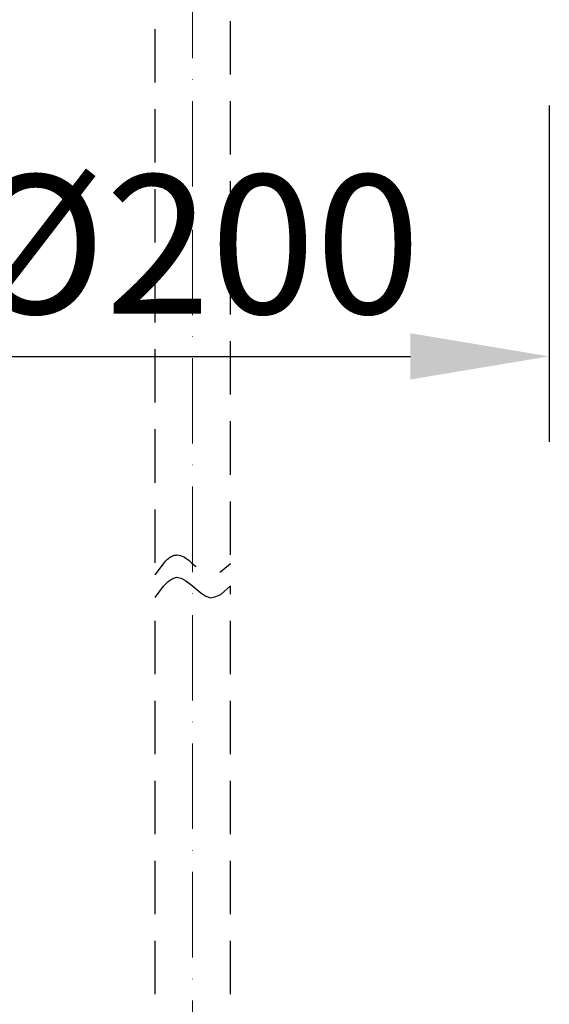
# Model space of a CAD drawing. Units: inches. Extents: x 1078 to 2955, y 545 to 2755.
# Drawn here: x 2376 to 2525, y 1976 to 2253 of the extents above; entities that cross this region are included whole.
import ezdxf

# ---------------------------------------------------------------- set-up
doc = ezdxf.new("R2010")
doc.units = ezdxf.units.IN
doc.header["$MEASUREMENT"] = 0
doc.linetypes.add('ACAD_ISO10W100', pattern=[18, 12, -3, 0, -3])
doc.linetypes.add('DASHED2', pattern=[0.375, 0.25, -0.125])
doc.layers.get('DEFPOINTS').update_dxf_attribs({"color": 16})
doc.layers.add('Center Line', color=250, linetype='ACAD_ISO10W100', lineweight=15)
doc.layers.add('DIM', color=3, linetype='Continuous', lineweight=13)
doc.layers.add('Dashed', color=250, linetype='DASHED2')
doc.styles.get("Standard").update_dxf_attribs({"font": 'arial_0.ttf'})
doc.dimstyles.new('1-30', dxfattribs={"dimscale": 30, "dimtxt": 1.3, "dimasz": 1.3, "dimexe": 0.8, "dimexo": 0.8, "dimgap": 0.35, "dimtad": 1, "dimdec": 0, "dimrnd": 0.5, "dimdsep": 46, "dimtxsty": 'Standard', "dimcen": 0.09, "dimadec": 0, "dimazin": 0, "dimtfac": 1, "dimtdec": 0, "dimtofl": 0, "dimtmove": 0, "dimatfit": 3, "dimfxl": 1, "dimtolj": 1, "dimtzin": 0, "dimarcsym": 1})

# ---------------------------------------------------------------- blocks, each defined once
blk = doc.blocks.new('*D2232')
at = {"layer": 'DEFPOINTS', "color": 0, "transparency": 16777216}
for p in [(2324.28, 2253.11), (2525.1, 2253.11), (2525.1, 2158.57)]:
    blk.add_point(p, dxfattribs=at)
at = {"layer": 'DIM', "color": 0, "lineweight": -2, "transparency": 16777216}
for p, q in [((2324.28, 2229.11), (2324.28, 2134.57)), ((2525.1, 2229.11), (2525.1, 2134.57)), ((2363.28, 2158.57), (2486.1, 2158.57))]:
    blk.add_line(p, q, dxfattribs=at)
at = {"layer": 'DIM', "color": 0, "transparency": 16777216}
for points in [[(2363.28, 2165.07), (2363.28, 2152.07), (2324.28, 2158.57)], [(2486.1, 2165.07), (2486.1, 2152.07), (2525.1, 2158.57)]]:
    blk.add_solid(points, dxfattribs=at)
at = {"layer": 'DIM', "color": 0, "transparency": 16777216, "insert": (2424.88, 2190.07), "char_height": 39, "attachment_point": 5}
blk.add_mtext('\\A1;%%C200', dxfattribs=at)

msp = doc.modelspace()

# ---------------------------------------------------------------- linework, layer by layer
at = {"layer": 'Center Line', "lineweight": 0, "ltscale": 2}
msp.add_lwpolyline([(2424.9, 2410.76), (2424.81, 1401.32)], dxfattribs=at)
at = {"layer": 'Dashed', "ltscale": 60}
for points in [[(2414.39, 2100.57), (2414.39, 2278.44)], [(2435.51, 2102.81), (2435.51, 2278.44)], [(2414.39, 2090.84), (2416.7, 2093.99), (2417.97, 2095.25), (2419.12, 2096.09), (2420.38, 2096.51), (2421.64, 2096.19), (2423.01, 2095.46), (2424.37, 2094.41), (2427.21, 2092.1), (2428.57, 2091.15), (2429.94, 2090.73), (2431.41, 2091.05), (2432.78, 2091.68), (2435.51, 2094.09)], [(2435.51, 1709.28), (2435.51, 2093.75)], [(2414.39, 1709.28), (2414.39, 2090.84)]]:
    msp.add_lwpolyline(points, dxfattribs=at)
for points, knots in [([(2414.39, 2097.14), (2414.39, 2097.14), (2416.7, 2100.29), (2416.7, 2100.29), (2423.02, 2108.42), (2426.33, 2093.41), (2432.78, 2098.08), (2432.78, 2098.08), (2435.51, 2100.39), (2435.51, 2100.39)], [0, 0, 0, 0, 1, 1, 1, 2, 2, 2, 3, 3, 3, 3]), ([(2349.95, 2031.67), (2352.22, 2012.92), (2352.34, 1797.48), (2344.63, 1752.51), (2336.92, 1707.55), (2321.37, 1636.37), (2315.79, 1549.77), (2310.2, 1463.16), (2314.58, 1454.25), (2334.51, 1397.01), (2354.43, 1339.77), (2389.9, 1327.34), (2407.92, 1335.48), (2425.93, 1343.63), (2424.9, 1373.88), (2424.81, 1401.32)], [0, 0, 0, 0, 1, 1, 1, 2, 2, 2, 3, 3, 3, 4, 4, 4, 5, 5, 5, 5])]:
    msp.add_open_spline(points, degree=3, knots=knots, dxfattribs=at)

# ---------------------------------------------------------------- dimensions: what is measured, and where the dimension line sits
at = {"layer": 'DIM'}
dim = msp.add_linear_dim(base=(2525.1, 2158.57), p1=(2324.28, 2253.11), p2=(2525.1, 2253.11), text='%%C200', dimstyle='1-30', dxfattribs=at)
dim.commit()
dim.dimension.update_dxf_attribs({"geometry": '*D2232', "text_midpoint": (2424.88, 2158.57), "dimtype": 160})

doc.saveas('drawing.dxf')
